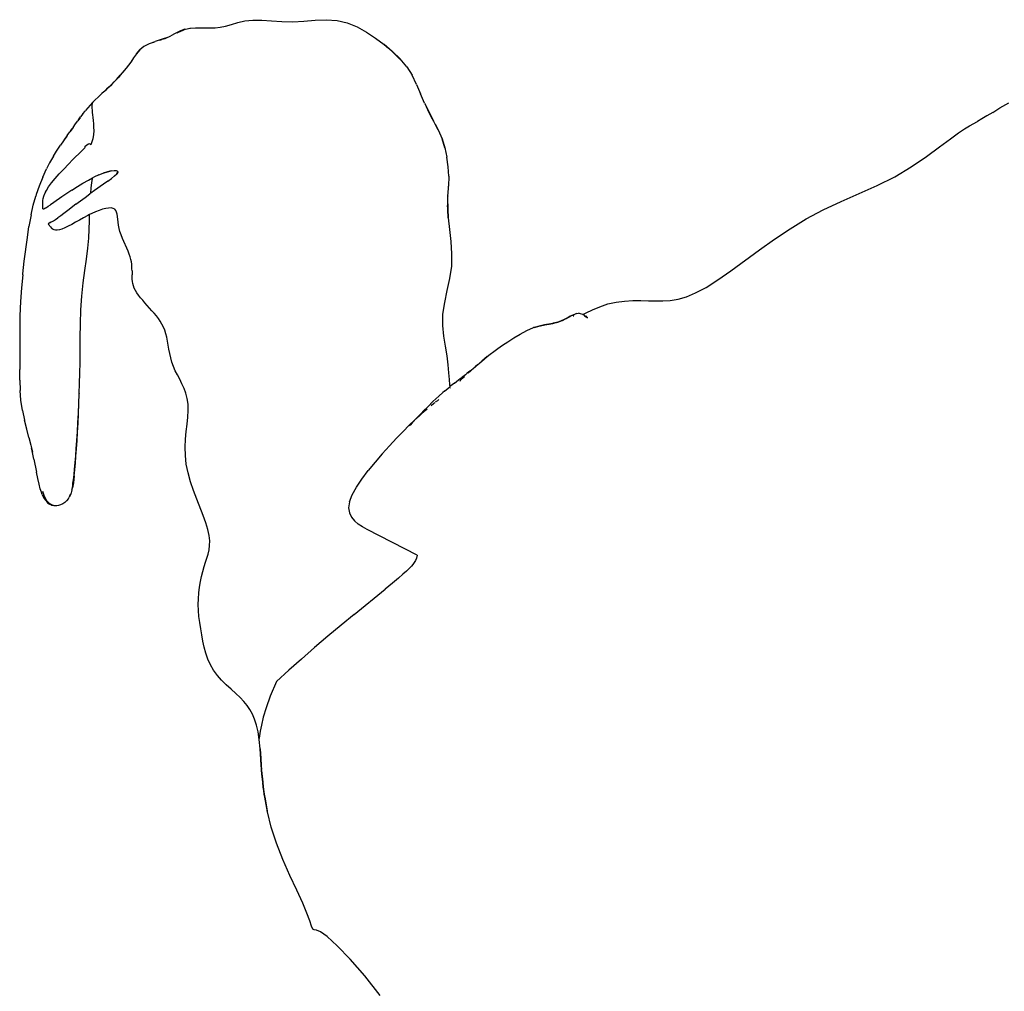
# Model space of a CAD drawing. Units: centimetres. Extents: x 49010 to 50989, y 21535 to 22206.
# Drawn here: x 49197 to 49213, y 22033 to 22049 of the extents above; entities that cross this region are included whole.
import ezdxf

# ---------------------------------------------------------------- set-up
doc = ezdxf.new("R2010")
doc.units = ezdxf.units.CM
doc.layers.add('Edges', color=7, linetype='Continuous')

# ---------------------------------------------------------------- blocks, each defined once
blk = doc.blocks.new('Turkey rs')
at = {"layer": 'Edges'}
for p, q in [((-2743.4, 2127.5), (-2714.7, 2131)), ((-2714.7, 2131), (-2682.5, 2130.7)), ((-2682.5, 2130.7), (-2647.5, 2128.4)), ((-2531.1, 2127.3), (-2490.6, 2130.5)), ((-2490.6, 2130.5), (-2450.5, 2132.1)), ((-2450.5, 2132.1), (-2411.5, 2129.6)), ((-2959.8, 2097.7), (-2975.7, 2091.6)), ((-2975.7, 2091.6), (-2959.8, 2097.7)), ((-2972.6, 2092.1), (-2962.7, 2095.9)), ((-2959.8, 2097.7), (-2957.6, 2098.3)), ((-2959.8, 2097.7), (-2957.6, 2098.3)), ((-2957.6, 2098.3), (-2940.6, 2101.6)), ((-2941.5, 2101.3), (-2939.7, 2101.6)), ((-2940.6, 2101.6), (-2922, 2102.9)), ((-2939.7, 2101.6), (-2922, 2102.9)), ((-2922, 2102.9), (-2903.9, 2103)), ((-2903.9, 2103), (-2886, 2102.6)), ((-2886, 2102.6), (-2868.5, 2102.6)), ((-2868.5, 2102.6), (-2850.9, 2103.3)), ((-2850.9, 2103.3), (-2832.7, 2105.4)), ((-2832.7, 2105.4), (-2813.4, 2109.1)), ((-2813.4, 2109.1), (-2792.4, 2115.1)), ((-2792.4, 2115.1), (-2769.2, 2121.7)), ((-2769.2, 2121.7), (-2743.4, 2127.5)), ((-2647.5, 2128.4), (-2610.2, 2125.8)), ((-2610.2, 2125.8), (-2571.2, 2124.9)), ((-2571.2, 2124.9), (-2531.1, 2127.3)), ((-2411.5, 2129.6), (-2374.4, 2120.4)), ((-2374.4, 2120.4), (-2339, 2105.9)), ((-2339, 2105.9), (-2305.2, 2087.3)), ((-3045.9, 2060.3), (-3067.2, 2053.8)), ((-3050.3, 2058.1), (-3043.5, 2060.2)), ((-3048.8, 2059.3), (-3029.4, 2065.9)), ((-3034.5, 2064.2), (-3048.8, 2059.3)), ((-3034.5, 2064.2), (-3045.9, 2060.3)), ((-3028.8, 2066.1), (-3034.5, 2064.2)), ((-3029.2, 2065.9), (-3034.5, 2064.2)), ((-3031.8, 2064.1), (-3031.1, 2064.3)), ((-3028.9, 2066), (-3025.6, 2067.1)), ((-3028.8, 2066.1), (-3011, 2074.2)), ((-3025.6, 2067.1), (-3028.8, 2066.1)), ((-2994.6, 2082.5), (-3011, 2074.2)), ((-2975.7, 2091.6), (-2994.6, 2082.5)), ((-2987.7, 2084.4), (-2972.6, 2092.1)), ((-2305.2, 2087.3), (-2272.8, 2065.8)), ((-2272.8, 2065.8), (-2241.8, 2042.7)), ((-3134.6, 2009.3), (-3122.7, 2023.4)), ((-3122.7, 2023.4), (-3134.6, 2009.3)), ((-3108.1, 2035.8), (-3122.7, 2023.4)), ((-3108.1, 2035.7), (-3122.7, 2023.4)), ((-3108.1, 2035.8), (-3106.2, 2037)), ((-3108.1, 2035.8), (-3106.2, 2037)), ((-3106.2, 2037), (-3087.8, 2046.4)), ((-3087.8, 2046.4), (-3067.2, 2053.8)), ((-3075.9, 2049.8), (-3070.7, 2051.6)), ((-2241.8, 2042.7), (-2225.9, 2029.1)), ((-2212.2, 2017.7), (-2241.8, 2042.7)), ((-3144.6, 1994.7), (-3154.9, 1979.2)), ((-3146, 1992.6), (-3154.8, 1979.1)), ((-3144.6, 1994.7), (-3145.9, 1992.7)), ((-3134.6, 2009.3), (-3144.6, 1994.7)), ((-3134.6, 2009.3), (-3144.6, 1994.7)), ((-2216.1, 2020.8), (-2212.8, 2018)), ((-2212.8, 2018), (-2186.6, 1991.4)), ((-2212.2, 2017.7), (-2211.5, 2017.1)), ((-2184.3, 1991.2), (-2211.5, 2017.1)), ((-2186.6, 1991.4), (-2184.9, 1989.3)), ((-2159.7, 1962.5), (-2184.3, 1991.2)), ((-3172.9, 1955.9), (-3178.4, 1949.5)), ((-3172.9, 1955.9), (-3177.8, 1950.1)), ((-3171.5, 1957.5), (-3172.9, 1955.9)), ((-3163.4, 1967.6), (-3171.5, 1957.5)), ((-3168.8, 1960.7), (-3163.6, 1967.3)), ((-3163.6, 1967.2), (-3163.6, 1967.2)), ((-3154.9, 1979.2), (-3163.4, 1967.6)), ((-3156, 1977.5), (-3154.8, 1979.1)), ((-2159.7, 1962.5), (-2140.5, 1931.7)), ((-3207, 1915.9), (-3199.8, 1924.2)), ((-3206.8, 1916), (-3200.2, 1923.3)), ((-3206.6, 1916.5), (-3199.4, 1924.7)), ((-3196.1, 1928.7), (-3199.8, 1924.2)), ((-3192.4, 1933), (-3199.5, 1924.4)), ((-3199.5, 1924.4), (-3193.3, 1931.9)), ((-3196.1, 1928.7), (-3199.4, 1924.7)), ((-3193.1, 1932.3), (-3196.1, 1928.7)), ((-3193.3, 1931.9), (-3196.1, 1928.7)), ((-3193.6, 1930.9), (-3192, 1932.7)), ((-3192.4, 1933), (-3193.3, 1931.9)), ((-3193.3, 1931.9), (-3192.7, 1932.7)), ((-3185.9, 1940.8), (-3193.1, 1932.3)), ((-3185.7, 1941), (-3192.7, 1932.7)), ((-3192.7, 1932.7), (-3192.4, 1933)), ((-3192, 1932.7), (-3184.6, 1941.1)), ((-3178.4, 1949.5), (-3185.9, 1940.8)), ((-3184.6, 1941.1), (-3180.2, 1945.7)), ((-2124.4, 1898.9), (-2140.5, 1931.7)), ((-3252, 1872.6), (-3242, 1881.7)), ((-3242.7, 1881), (-3232.9, 1890)), ((-3232.4, 1890.6), (-3242, 1881.7)), ((-3232.9, 1890), (-3223.5, 1898.9)), ((-3232.4, 1890.6), (-3223.2, 1899.4)), ((-3223.5, 1898.9), (-3214.8, 1907.6)), ((-3214.6, 1908), (-3223.2, 1899.4)), ((-3214.8, 1907.6), (-3206.8, 1916)), ((-3207, 1915.9), (-3214.8, 1907.6)), ((-3214.6, 1908), (-3209.1, 1913.8)), ((-3206.7, 1916.3), (-3214.3, 1908.1)), ((-3214.3, 1908.1), (-3209.1, 1913.8)), ((-3209.1, 1913.8), (-3206.6, 1916.5)), ((-3209.1, 1913.8), (-3206.7, 1916.3)), ((-3207.2, 1915.6), (-3207, 1915.9)), ((-2124.4, 1898.9), (-2110, 1865)), ((-3283, 1843.5), (-3273.1, 1853)), ((-3273.1, 1853), (-3263, 1862.5)), ((-3263, 1862.5), (-3259.1, 1866)), ((-3262, 1863.3), (-3263, 1862.5)), ((-3262, 1863.3), (-3252.8, 1871.8)), ((-3259.1, 1866), (-3262, 1863.3)), ((-3252, 1872.6), (-3259.1, 1866)), ((-3259.1, 1866), (-3252.8, 1871.8)), ((-3252.8, 1871.8), (-3242.7, 1881)), ((-2095.7, 1831), (-2110, 1865)), ((-3309.9, 1814.6), (-3318.1, 1804.7)), ((-3301.5, 1824.4), (-3309.9, 1814.6)), ((-3292.5, 1834), (-3301.5, 1824.4)), ((-3294.9, 1824.5), (-3295.1, 1819.3)), ((-3295.1, 1819.3), (-3295, 1813.2)), ((-3295, 1813.2), (-3294.6, 1806)), ((-3294.4, 1828.7), (-3294.9, 1824.5)), ((-3293.7, 1831.9), (-3294.4, 1828.7)), ((-3292.5, 1834), (-3293.7, 1831.9)), ((-3292.5, 1834), (-3283, 1843.5)), ((-3291.1, 1835), (-3292.5, 1834)), ((-2095.7, 1831), (-2089.2, 1817.4)), ((-2080.2, 1799.2), (-2089.2, 1817.4)), ((-2089.2, 1817.4), (-2080.7, 1799.4)), ((-47.9, 1797.9), (-21.8, 1813.8)), ((-21.8, 1813.8), (10, 1832.5)), ((-3343.7, 1770.6), (-3335.8, 1781.7)), ((-3337.6, 1778.7), (-3343.7, 1770.6)), ((-3327.8, 1792.4), (-3335.8, 1781.7)), ((-3327.8, 1792.4), (-3319.7, 1802.6)), ((-3319.7, 1802.6), (-3318.1, 1804.7)), ((-3294.6, 1806), (-3294, 1797.9)), ((-3294, 1797.9), (-3293.1, 1789)), ((-3293.1, 1789), (-3291.9, 1779.1)), ((-3291.9, 1779.1), (-3290.7, 1768.4)), ((-2070.7, 1780.8), (-2080.7, 1799.4)), ((-2080.7, 1799.4), (-2080.6, 1799.3)), ((-2080.6, 1799.3), (-2070.1, 1779.3)), ((-2080.6, 1799.3), (-2079.9, 1797.7)), ((-2070.7, 1780.8), (-2080.2, 1799.2)), ((-2077.4, 1792.6), (-2070.1, 1779.3)), ((-2063.5, 1767.4), (-2070.7, 1780.8)), ((-2067.4, 1774.3), (-2070.7, 1780.8)), ((-2070.1, 1779.3), (-2063.3, 1766.4)), ((-2070.1, 1779.3), (-2067.4, 1774.3)), ((-69.3, 1785), (-87.3, 1774.5)), ((-47.9, 1797.9), (-69.3, 1785)), ((-3371.9, 1731.1), (-3365.4, 1740.3)), ((-3362.9, 1743.9), (-3366.6, 1738.6)), ((-3365.4, 1740.3), (-3366.6, 1738.6)), ((-3362.9, 1743.9), (-3354.3, 1756.1)), ((-3354.3, 1756.1), (-3345.9, 1767.7)), ((-3343.7, 1770.6), (-3345.9, 1767.7)), ((-3290.7, 1768.4), (-3289.7, 1756.9)), ((-3289.7, 1756.9), (-3288.8, 1744.7)), ((-3288.8, 1744.7), (-3288.4, 1731.8)), ((-2067.4, 1774.3), (-2063.8, 1767.8)), ((-2063.3, 1766.4), (-2067.4, 1774.3)), ((-2063.8, 1767.8), (-2063.5, 1767.1)), ((-2057.7, 1755.9), (-2063.5, 1767.4)), ((-2063.5, 1767.1), (-2063.5, 1767.1)), ((-2057.7, 1755.9), (-2047, 1735.2)), ((-2047, 1734.8), (-2057.7, 1755.9)), ((-149, 1738.7), (-132, 1749)), ((-132, 1749), (-103, 1765.5)), ((-87.3, 1774.5), (-103, 1765.5)), ((-3394.3, 1699.7), (-3387.1, 1709.8)), ((-3384.4, 1714.2), (-3392.4, 1702.6)), ((-3387.1, 1709.8), (-3392.4, 1702.6)), ((-3384.4, 1714.2), (-3374.7, 1727.7)), ((-3366.6, 1738.6), (-3374.7, 1727.7)), ((-3366.6, 1738.6), (-3371.9, 1731.1)), ((-3289.1, 1717.9), (-3291.4, 1702.3)), ((-3288.4, 1731.8), (-3289.1, 1717.9)), ((-2047, 1735.2), (-2032.9, 1702.6)), ((-200.2, 1702.9), (-170.9, 1724)), ((-170.9, 1724), (-149, 1738.7)), ((-3422.3, 1658.6), (-3408.1, 1680.1)), ((-3397.5, 1695.6), (-3408.1, 1680.1)), ((-3392.4, 1702.6), (-3397.5, 1695.6)), ((-3392.4, 1702.6), (-3394.3, 1699.7)), ((-3332, 1658.6), (-3321.8, 1668.5)), ((-3319, 1671.2), (-3321.8, 1668.5)), ((-3313.6, 1679.7), (-3320.3, 1674.2)), ((-3319.4, 1671.5), (-3320.3, 1674.2)), ((-3319, 1671.2), (-3319.4, 1671.5)), ((-3319, 1671.2), (-3319, 1671.2)), ((-3319, 1671.2), (-3319, 1671.2)), ((-3307.8, 1683.4), (-3313.6, 1679.7)), ((-3302.9, 1684.7), (-3307.8, 1683.4)), ((-3298.6, 1681.1), (-3302.9, 1684.7)), ((-3291.4, 1702.3), (-3298.6, 1681.1)), ((-2032.9, 1702.6), (-2022.9, 1670)), ((-2022.7, 1669.7), (-2032.9, 1702.6)), ((-2022.9, 1670), (-2022.2, 1666.8)), ((-2022.7, 1669.7), (-2015.3, 1636.1)), ((-286.9, 1638.3), (-239.4, 1673.3)), ((-239.4, 1673.3), (-200.2, 1702.9)), ((-3433.8, 1640.6), (-3447.8, 1616)), ((-3433.8, 1640.6), (-3422.3, 1658.6)), ((-3363.5, 1627.6), (-3332, 1658.6)), ((-2010.4, 1601.8), (-2015.3, 1636.1)), ((-341.2, 1601.3), (-286.9, 1638.3)), ((-3447.8, 1616), (-3458.9, 1594.2)), ((-3379.9, 1611), (-3396.7, 1593.6)), ((-3379.9, 1611), (-3363.5, 1627.6)), ((-2008.4, 1567.6), (-2010.4, 1601.8)), ((-400.7, 1565.5), (-341.2, 1601.3)), ((-3472.2, 1564.8), (-3485.3, 1532.1)), ((-3472.2, 1564.8), (-3458.9, 1594.2)), ((-3427.9, 1559.2), (-3412.9, 1576.1)), ((-3396.7, 1593.6), (-3412.9, 1576.1)), ((-3307.6, 1554), (-3292.4, 1562)), ((-3292.8, 1559.8), (-3292.4, 1562)), ((-3292.4, 1562), (-3288.4, 1564.1)), ((-3270.5, 1572.4), (-3288.4, 1564.1)), ((-3270.5, 1572.4), (-3254, 1578.9)), ((-3239.1, 1583.7), (-3254, 1578.9)), ((-3254, 1578.9), (-3239.1, 1583.7)), ((-3226.1, 1586.8), (-3239.1, 1583.7)), ((-3239.1, 1583.7), (-3226.1, 1586.8)), ((-3226.1, 1586.8), (-3215.2, 1588.3)), ((-3224.8, 1559.8), (-3213.8, 1568.7)), ((-3215.2, 1588.3), (-3207.1, 1588)), ((-3213.8, 1568.7), (-3205.8, 1576.2)), ((-3207.1, 1588), (-3202.4, 1586)), ((-3201.8, 1582.1), (-3205.8, 1576.2)), ((-3205.8, 1576.2), (-3201.8, 1582)), ((-3202.4, 1586), (-3201.8, 1582.1)), ((-3201.8, 1582.1), (-3201.8, 1582)), ((-2008.4, 1567.6), (-2009.6, 1532.2)), ((-463.9, 1534.1), (-400.7, 1565.5)), ((-3485.3, 1532.1), (-3495.5, 1502.3)), ((-3458.8, 1516.6), (-3451.1, 1529.1)), ((-3451.1, 1529.1), (-3440.9, 1543.3)), ((-3440.9, 1543.3), (-3427.9, 1559.2)), ((-3366.9, 1517.5), (-3347.3, 1530.2)), ((-3347.3, 1530.2), (-3327.3, 1542.5)), ((-3327.3, 1542.5), (-3307.6, 1554)), ((-3297.3, 1525.7), (-3295.1, 1543.5)), ((-3295.1, 1543.5), (-3292.8, 1559.8)), ((-3253.1, 1539.2), (-3285.8, 1516.1)), ((-3238.2, 1549.9), (-3253.1, 1539.2)), ((-3238.2, 1549.9), (-3224.8, 1559.8)), ((-2010.1, 1523.9), (-2009.6, 1532.2)), ((-529, 1505.2), (-463.9, 1534.1)), ((-3506.8, 1463.7), (-3497.4, 1495.9)), ((-3495.5, 1502.3), (-3497.4, 1495.9)), ((-3470.4, 1487.6), (-3468.1, 1496)), ((-3468.1, 1496), (-3464.3, 1505.6)), ((-3464.3, 1505.6), (-3458.7, 1516.6)), ((-3464.3, 1505.6), (-3461.8, 1510.5)), ((-3464.3, 1505.6), (-3461.8, 1510.5)), ((-3461.8, 1510.5), (-3458.7, 1516.6)), ((-3461.8, 1510.5), (-3458.8, 1516.6)), ((-3458.7, 1516.6), (-3458.7, 1516.6)), ((-3403.4, 1492.9), (-3432.7, 1472.6)), ((-3385.8, 1504.9), (-3403.4, 1492.9)), ((-3366.9, 1517.5), (-3385.8, 1504.9)), ((-3336.5, 1479), (-3319.8, 1491.5)), ((-3319.8, 1491.5), (-3302.8, 1503.9)), ((-3299.1, 1506.6), (-3302.8, 1503.9)), ((-3299.1, 1506.6), (-3297.3, 1525.7)), ((-3285.8, 1516.1), (-3299.1, 1506.6)), ((-2012.1, 1495.5), (-2010.1, 1523.9)), ((-2012.1, 1476.7), (-2011.5, 1496.1)), ((-2011.9, 1495.7), (-2011.9, 1496.5)), ((-2011.9, 1496.5), (-2011.9, 1495.7)), ((-2011.5, 1496.1), (-2010.1, 1523.9)), ((-594.6, 1476.9), (-529, 1505.2)), ((-3514.4, 1428.9), (-3506.8, 1463.7)), ((-3472.3, 1460.4), (-3472.2, 1464.3)), ((-3472.3, 1457.3), (-3472.3, 1460.4)), ((-3472.3, 1454.7), (-3472.3, 1457.3)), ((-3472.2, 1464.3), (-3472.1, 1468.8)), ((-3472.1, 1468.8), (-3472, 1474.2)), ((-3472, 1474.2), (-3471.6, 1480.4)), ((-3471.6, 1480.4), (-3470.4, 1487.6)), ((-3463.1, 1452.6), (-3458.8, 1455.3)), ((-3458.8, 1455.3), (-3452.6, 1459.2)), ((-3452.6, 1459.2), (-3444.2, 1464.8)), ((-3432.7, 1472.6), (-3444.2, 1464.8)), ((-3352.6, 1466.8), (-3382.4, 1443.9)), ((-3352.6, 1466.8), (-3336.5, 1479)), ((-2012.8, 1457.8), (-2012.4, 1467.9)), ((-2012.4, 1458), (-2012.1, 1476.7)), ((-2012.4, 1467.9), (-2012.1, 1476.7)), ((-2012.4, 1467.9), (-2012.4, 1458.1)), ((-2011.1, 1417.9), (-2012.4, 1458.1)), ((-2012.4, 1458.1), (-2012, 1447.5)), ((-2012, 1447.5), (-2012.4, 1458)), ((-658.7, 1447), (-594.6, 1476.9)), ((-3514.4, 1428.9), (-3522, 1385.8)), ((-3472.1, 1452.7), (-3472.3, 1454.7)), ((-3471.9, 1451.3), (-3472.1, 1452.7)), ((-3471.5, 1450.2), (-3471.9, 1451.3)), ((-3471, 1449.6), (-3471.5, 1450.2)), ((-3470.2, 1449.4), (-3471, 1449.6)), ((-3469.4, 1449.4), (-3470.2, 1449.4)), ((-3469.4, 1449.4), (-3469.3, 1449.4)), ((-3469.3, 1449.4), (-3468.5, 1449.7)), ((-3468.5, 1449.7), (-3467.6, 1450.1)), ((-3467.6, 1450.1), (-3466, 1451)), ((-3463.1, 1452.6), (-3466, 1451)), ((-3407.6, 1424.9), (-3417.9, 1417.4)), ((-3395.7, 1433.8), (-3407.6, 1424.9)), ((-3382.4, 1443.9), (-3395.7, 1433.8)), ((-3310.1, 1425.8), (-3324.8, 1418)), ((-3303.2, 1429.3), (-3310.1, 1425.8)), ((-3303.7, 1407.4), (-3303.2, 1429.3)), ((-3295.7, 1433.1), (-3303.2, 1429.3)), ((-3281.9, 1439.3), (-3295.7, 1433.1)), ((-3268.7, 1444.6), (-3281.9, 1439.3)), ((-3256.5, 1448.6), (-3268.7, 1444.6)), ((-3245.2, 1451.5), (-3256.5, 1448.6)), ((-3235.1, 1453), (-3245.2, 1451.5)), ((-3226.2, 1453.1), (-3235.1, 1453)), ((-3218.8, 1451.8), (-3226.2, 1453.1)), ((-3212.9, 1448.8), (-3218.8, 1451.8)), ((-3208.7, 1444.2), (-3212.9, 1448.8)), ((-3205.9, 1438.1), (-3208.7, 1444.2)), ((-3204.1, 1430.7), (-3205.9, 1438.1)), ((-3202.9, 1422.1), (-3204.1, 1430.7)), ((-3200.9, 1402.2), (-3202.9, 1422.1)), ((-2012, 1447.5), (-2010.9, 1418)), ((-2011.1, 1417.9), (-2012, 1447.5)), ((-719.9, 1413.8), (-658.7, 1447)), ((-3527.7, 1346.6), (-3522, 1385.8)), ((-3451.1, 1396.1), (-3450.9, 1397.2)), ((-3451, 1394.9), (-3451.1, 1396.1)), ((-3450.7, 1393.7), (-3451, 1394.9)), ((-3450.9, 1397.2), (-3450.4, 1398.3)), ((-3450.1, 1392.4), (-3450.7, 1393.7)), ((-3450.4, 1398.3), (-3449.6, 1399.2)), ((-3449.2, 1391), (-3450.1, 1392.4)), ((-3449.6, 1399.2), (-3448.5, 1399.9)), ((-3448, 1389.4), (-3449.2, 1391)), ((-3448.5, 1399.9), (-3447.2, 1400.4)), ((-3446.5, 1387.6), (-3448, 1389.4)), ((-3447.2, 1400.4), (-3446.8, 1400.4)), ((-3445.5, 1400.5), (-3447, 1400.4)), ((-3446.8, 1400.4), (-3447, 1400.4)), ((-3446, 1400.6), (-3446.8, 1400.4)), ((-3446.8, 1400.4), (-3445.6, 1400.5)), ((-3444.9, 1385.6), (-3446.5, 1387.6)), ((-3446, 1400.6), (-3445, 1401)), ((-3445.6, 1400.5), (-3445.4, 1400.5)), ((-3445.6, 1400.5), (-3445.5, 1400.5)), ((-3445.5, 1400.8), (-3444.3, 1401.2)), ((-3445, 1401), (-3445.5, 1400.8)), ((-3445.4, 1400.5), (-3445.5, 1400.5)), ((-3445.5, 1400.5), (-3443.8, 1400.3)), ((-3442.6, 1402), (-3445, 1401)), ((-3445, 1401), (-3444.3, 1401.2)), ((-3444.9, 1385.6), (-3440.7, 1380.9)), ((-3442.6, 1402), (-3438.6, 1404.1)), ((-3438.6, 1404.1), (-3433.3, 1407.2)), ((-3433.3, 1407.2), (-3426.4, 1411.6)), ((-3426.4, 1411.6), (-3417.9, 1417.4)), ((-3380.9, 1387.1), (-3392.9, 1381.2)), ((-3367.9, 1394), (-3380.9, 1387.1)), ((-3354, 1401.7), (-3367.9, 1394)), ((-3339.5, 1409.8), (-3354, 1401.7)), ((-3324.8, 1418), (-3339.5, 1409.8)), ((-3304.6, 1376.9), (-3303.7, 1407.4)), ((-3199.5, 1391.2), (-3200.9, 1402.2)), ((-3197.3, 1379.7), (-3199.5, 1391.2)), ((-2010.9, 1418), (-2006.5, 1375.9)), ((-778.5, 1377.9), (-719.9, 1413.8)), ((-3438.1, 1378.3), (-3440.7, 1380.9)), ((-3434.9, 1376), (-3438.1, 1378.3)), ((-3430.8, 1374.1), (-3434.9, 1376)), ((-3425.9, 1373), (-3430.8, 1374.1)), ((-3419.8, 1372.9), (-3425.9, 1373)), ((-3412.4, 1374.1), (-3419.8, 1372.9)), ((-3403.5, 1376.8), (-3412.4, 1374.1)), ((-3392.9, 1381.2), (-3403.5, 1376.8)), ((-3306.4, 1343.8), (-3304.6, 1376.9)), ((-3193.9, 1367.8), (-3197.3, 1379.7)), ((-3189.7, 1355.8), (-3193.9, 1367.8)), ((-3184.8, 1343.7), (-3189.7, 1355.8)), ((-2006.5, 1375.9), (-2001.6, 1332.5)), ((-834.7, 1340.3), (-778.5, 1377.9)), ((-3538.7, 1261.5), (-3527.7, 1346.6)), ((-3309.5, 1308), (-3306.4, 1343.8)), ((-3179.6, 1331.7), (-3184.8, 1343.7)), ((-3169.1, 1308.3), (-3179.6, 1331.7)), ((-2001.6, 1332.5), (-1998.3, 1288.2)), ((-889, 1301.9), (-834.7, 1340.3)), ((-3314.5, 1269.1), (-3309.5, 1308)), ((-3164.3, 1297.2), (-3169.1, 1308.3)), ((-3160.2, 1286.6), (-3164.3, 1297.2)), ((-3157, 1276.7), (-3160.2, 1286.6)), ((-1998.3, 1288.2), (-1998.9, 1243.5)), ((-991.9, 1226.7), (-889, 1301.9)), ((-3544.1, 1215.7), (-3538.7, 1261.5)), ((-3320.6, 1227.4), (-3314.5, 1269.1)), ((-3154.6, 1267.4), (-3157, 1276.7)), ((-3152.8, 1258.6), (-3154.6, 1267.4)), ((-3151.7, 1250.2), (-3152.8, 1258.6)), ((-3151, 1242.1), (-3151.7, 1250.2)), ((-1998.9, 1243.5), (-2005.5, 1199.1)), ((-3544.5, 1212.1), (-3549.1, 1164.9)), ((-3544.5, 1212.1), (-3544.1, 1215.7)), ((-3326.5, 1182.8), (-3320.6, 1227.4)), ((-3150.6, 1234.3), (-3151, 1242.1)), ((-3150.5, 1226.6), (-3150.6, 1234.3)), ((-3150.5, 1226.6), (-3150.5, 1211.5)), ((-3150.3, 1203.9), (-3150.5, 1211.5)), ((-1038.7, 1193.8), (-991.9, 1226.7)), ((-3331.5, 1135.7), (-3326.5, 1182.8)), ((-3149.9, 1196.2), (-3150.3, 1203.9)), ((-3149, 1188.5), (-3149.9, 1196.2)), ((-3147.5, 1180.6), (-3149, 1188.5)), ((-3145.3, 1172.6), (-3147.5, 1180.6)), ((-3142.3, 1164.4), (-3145.3, 1172.6)), ((-2005.5, 1199.1), (-2015, 1155.1)), ((-1081.3, 1166.5), (-1038.7, 1193.8)), ((-3549.1, 1164.9), (-3552.6, 1115.5)), ((-3138.1, 1155.9), (-3142.3, 1164.4)), ((-3132.9, 1147.3), (-3138.1, 1155.9)), ((-3126.6, 1138.4), (-3132.9, 1147.3)), ((-3119.5, 1129.4), (-3126.6, 1138.4)), ((-2015, 1155.1), (-2024.6, 1112)), ((-1152.1, 1133.1), (-1118.8, 1146.6)), ((-1118.8, 1146.6), (-1081.3, 1166.5)), ((-3552.6, 1115.5), (-3554.4, 1063.9)), ((-3334.5, 1086), (-3331.5, 1135.7)), ((-3111.8, 1120.2), (-3119.5, 1129.4)), ((-3103.7, 1110.9), (-3111.8, 1120.2)), ((-3095.3, 1101.6), (-3103.7, 1110.9)), ((-3086.9, 1092.2), (-3095.3, 1101.6)), ((-2024.6, 1112), (-2030.9, 1070.1)), ((-1463.8, 1097), (-1435.2, 1107)), ((-1435.2, 1107), (-1405.4, 1113.6)), ((-1405.4, 1113.6), (-1375, 1117.5)), ((-1375, 1117.5), (-1344.9, 1119.2)), ((-1344.9, 1119.2), (-1315.9, 1119.4)), ((-1315.9, 1119.4), (-1288.6, 1118.7)), ((-1288.6, 1118.7), (-1262.4, 1118)), ((-1262.4, 1118), (-1236.4, 1118.2)), ((-1236.4, 1118.2), (-1209.9, 1120.1)), ((-1209.9, 1120.1), (-1182.1, 1124.7)), ((-1182.1, 1124.7), (-1152.1, 1133.1)), ((-3336.1, 1035.4), (-3334.5, 1086)), ((-3078.5, 1082.8), (-3086.9, 1092.2)), ((-3070.5, 1073.5), (-3078.5, 1082.8)), ((-3062.8, 1064.1), (-3070.5, 1073.5)), ((-2030.9, 1070.1), (-2031.1, 1029.6)), ((-1570.9, 1062.6), (-1565, 1065.3)), ((-1565.1, 1065.3), (-1570.9, 1062.6)), ((-1565.5, 1065.1), (-1570.9, 1062.6)), ((-1565, 1065.3), (-1555.9, 1069.6)), ((-1565, 1065.3), (-1564.7, 1065.5)), ((-1564.7, 1065.5), (-1564.9, 1065.4)), ((-1555.9, 1069.6), (-1564.7, 1065.5)), ((-1564.7, 1065.5), (-1561.9, 1066.7)), ((-1561.9, 1066.7), (-1564.4, 1065.6)), ((-1548.7, 1072.1), (-1555.9, 1069.6)), ((-1548.7, 1072.1), (-1540.9, 1073.4)), ((-1533.4, 1072), (-1540.9, 1073.4)), ((-1525.5, 1069.6), (-1533.4, 1072)), ((-1525.5, 1069.6), (-1512.8, 1075.1)), ((-1525.5, 1069.6), (-1525.5, 1069.6)), ((-1519.2, 1064.9), (-1525.5, 1069.6)), ((-1520.8, 1064.9), (-1519.2, 1064.9)), ((-1519.2, 1064.9), (-1520.8, 1064.9)), ((-1519.2, 1064.9), (-1519.1, 1064.9)), ((-1519.2, 1064.9), (-1517.9, 1064)), ((-1512.8, 1075.1), (-1490, 1085.7)), ((-1490, 1085.7), (-1463.8, 1097)), ((-3554.4, 1063.9), (-3555, 1011.9)), ((-3336.8, 985.8), (-3336.1, 1035.4)), ((-3055.6, 1054.6), (-3062.8, 1064.1)), ((-3048.8, 1044.7), (-3055.6, 1054.6)), ((-3042.6, 1034.4), (-3048.8, 1044.7)), ((-3037.1, 1023.6), (-3042.6, 1034.4)), ((-2031.1, 1029.6), (-2027.2, 991)), ((-1678.3, 1028.5), (-1656.1, 1033)), ((-1663, 1031.6), (-1678.3, 1028.5)), ((-1654.8, 1033.3), (-1677.7, 1028.7)), ((-1677.7, 1028.7), (-1663, 1031.6)), ((-1654.8, 1033.3), (-1663, 1031.6)), ((-1663, 1031.6), (-1656.1, 1033)), ((-1656.1, 1033), (-1635, 1036.7)), ((-1646.4, 1034.7), (-1656.1, 1033)), ((-1656.1, 1033), (-1654.8, 1033.3)), ((-1633.8, 1037), (-1654.8, 1033.3)), ((-1654.8, 1033.3), (-1646.4, 1034.7)), ((-1633.8, 1037), (-1646.4, 1034.7)), ((-1646.4, 1034.7), (-1635, 1036.7)), ((-1635, 1036.7), (-1616.3, 1040.9)), ((-1632.8, 1037.2), (-1635, 1036.7)), ((-1635, 1036.7), (-1633.8, 1037)), ((-1615.8, 1041.1), (-1633.8, 1037)), ((-1633.8, 1037), (-1632.8, 1037.2)), ((-1632.8, 1037.2), (-1616.3, 1040.9)), ((-1630.7, 1037.7), (-1632.8, 1037.2)), ((-1615.8, 1041.1), (-1630.7, 1037.7)), ((-1630.7, 1037.7), (-1615.9, 1041)), ((-1616.3, 1040.9), (-1615.4, 1041.2)), ((-1616.3, 1040.9), (-1615.9, 1041)), ((-1615.9, 1041), (-1615.4, 1041.2)), ((-1615.9, 1041), (-1615.8, 1041.1)), ((-1615.9, 1041), (-1615.9, 1041)), ((-1615.7, 1041.1), (-1615.8, 1041.1)), ((-1600, 1047.1), (-1615.7, 1041.1)), ((-1615.7, 1041.1), (-1605.3, 1045.1)), ((-1615, 1041.3), (-1615.7, 1041.1)), ((-1615.4, 1041.2), (-1611.4, 1042.1)), ((-1615.4, 1041.2), (-1615, 1041.3)), ((-1615, 1041.3), (-1600.5, 1046.9)), ((-1615, 1041.3), (-1605.3, 1045.1)), ((-1615, 1041.3), (-1611.4, 1042.1)), ((-1605.3, 1045.1), (-1600, 1047.1)), ((-1605.3, 1045.1), (-1600.5, 1046.9)), ((-1600.5, 1046.9), (-1599.1, 1047.5)), ((-1600, 1047.1), (-1600.5, 1046.9)), ((-1585.8, 1054.3), (-1600, 1047.1)), ((-1599.1, 1047.5), (-1600, 1047.1)), ((-1600, 1047.1), (-1599.1, 1047.5)), ((-1600, 1047.1), (-1600, 1047.1)), ((-1599.1, 1047.5), (-1585.8, 1054.3)), ((-1599.1, 1047.5), (-1587.3, 1053.4)), ((-1587.3, 1053.4), (-1585, 1054.7)), ((-1585.5, 1054.4), (-1587.3, 1053.4)), ((-1587.3, 1053.4), (-1585.8, 1054.3)), ((-1585.8, 1054.3), (-1570.9, 1062.6)), ((-1574.8, 1060.3), (-1585.8, 1054.3)), ((-1578.1, 1058.3), (-1581.9, 1056.1)), ((-1578.6, 1058.1), (-1581.9, 1056.1)), ((-1578.6, 1058.1), (-1578.1, 1058.3)), ((-1578.4, 1058.2), (-1578.6, 1058.1)), ((-1574.8, 1060.3), (-1578.4, 1058.2)), ((-1578.4, 1058.2), (-1578, 1058.4)), ((-1578, 1058.4), (-1578.1, 1058.3)), ((-1570.9, 1062.6), (-1578, 1058.4)), ((-1570.9, 1062.6), (-1574.8, 1060.3)), ((-1573.3, 1060.7), (-1570.6, 1061.9)), ((-1560, 1064), (-1557.7, 1063.9)), ((-1518.7, 1063.3), (-1519.8, 1063.9)), ((-1519.6, 1063.7), (-1519, 1063.3)), ((-1519, 1063.3), (-1519.3, 1063.3)), ((-1519.2, 1063.2), (-1518.8, 1063.2)), ((-1518.7, 1063.3), (-1519, 1063.3)), ((-1519, 1063.3), (-1518.8, 1063.2)), ((-1518.8, 1063.2), (-1518.5, 1063.2)), ((-1518.8, 1063.2), (-1517, 1062.2)), ((-1518.5, 1063.2), (-1518.7, 1063.3)), ((-1516.6, 1063), (-1518.7, 1063.3)), ((-1516.5, 1062), (-1518.5, 1063.2)), ((-1518.5, 1063.2), (-1516.5, 1062.9)), ((-1518.4, 1062.5), (-1517, 1062.2)), ((-1516.5, 1061.9), (-1518.3, 1062.3)), ((-1517.9, 1064), (-1516.6, 1063)), ((-1517, 1062.2), (-1516.5, 1062)), ((-1517, 1062.2), (-1516.5, 1061.9)), ((-1511.5, 1062.4), (-1516.6, 1063)), ((-1516.6, 1063), (-1516.5, 1062.9)), ((-1516.5, 1062.9), (-1511.5, 1062.4)), ((-1508.4, 1057.1), (-1516.5, 1062.9)), ((-1516.1, 1061.7), (-1516.5, 1062)), ((-1516.1, 1061.7), (-1516.5, 1061.9)), ((-1516.5, 1061.9), (-1508.4, 1057.1)), ((-1508.4, 1057.1), (-1516.1, 1061.7)), ((-3555, 1011.9), (-3555, 961.3)), ((-3032.2, 1012.1), (-3037.1, 1023.6)), ((-3028.1, 999.9), (-3032.2, 1012.1)), ((-3024.9, 986.7), (-3028.1, 999.9)), ((-1774.6, 984.9), (-1751.4, 998.7)), ((-1751.4, 998.7), (-1727.1, 1011.4)), ((-1727.1, 1011.4), (-1702.7, 1021.7)), ((-1701.7, 1021.9), (-1702.7, 1021.7)), ((-1701.7, 1021.9), (-1701.6, 1022)), ((-1700.3, 1022.3), (-1701.6, 1022)), ((-1701.6, 1022), (-1701.6, 1022)), ((-1678.3, 1028.5), (-1700.3, 1022.3)), ((-1700.3, 1022.3), (-1678.8, 1028.4)), ((-1678.8, 1028.4), (-1677.7, 1028.7)), ((-1678.8, 1028.4), (-1678.3, 1028.5)), ((-1677.7, 1028.7), (-1678.3, 1028.5)), ((-1678.3, 1028.5), (-1678.3, 1028.5)), ((-3555, 961.3), (-3555, 913.8)), ((-3337.2, 938.8), (-3336.8, 985.8)), ((-3022.1, 972.9), (-3024.9, 986.7)), ((-3019.7, 958.4), (-3022.1, 972.9)), ((-3017.2, 943.5), (-3019.7, 958.4)), ((-2027.2, 991), (-2021.3, 954.3)), ((-1815.1, 958.2), (-1796.1, 971)), ((-1796.1, 971), (-1774.6, 984.9)), ((-3337.9, 896.3), (-3337.2, 938.8)), ((-3014.4, 928.2), (-3017.2, 943.5)), ((-3011, 912.7), (-3014.4, 928.2)), ((-2021.3, 954.3), (-2015.3, 919.8)), ((-1870.3, 917), (-1859.1, 926)), ((-1859.1, 926), (-1846.3, 935.8)), ((-1846.3, 935.8), (-1831.7, 946.5)), ((-1831.7, 946.5), (-1815.1, 958.2)), ((-3555, 913.8), (-3555.3, 871.1)), ((-3338.9, 857.1), (-3337.9, 896.3)), ((-3006.7, 897.2), (-3011, 912.7)), ((-3001.3, 881.7), (-3006.7, 897.2)), ((-2015.3, 919.8), (-2011.6, 887.7)), ((-2011.6, 887.7), (-2009.2, 859.1)), ((-1896.7, 894.4), (-1938.4, 857.9)), ((-1904.2, 888), (-1908.3, 884.5)), ((-1905, 887.3), (-1896.9, 894.3)), ((-1905, 887.3), (-1904.2, 888)), ((-1904.2, 888), (-1896.7, 894.4)), ((-1896.9, 894.3), (-1904.2, 888)), ((-1896.9, 894.3), (-1889.6, 900.7)), ((-1896.9, 894.3), (-1896.7, 894.4)), ((-1896.7, 894.4), (-1889.6, 900.7)), ((-1889.6, 900.7), (-1888.9, 901.3)), ((-1880.1, 908.8), (-1888.9, 901.3)), ((-1888.9, 901.3), (-1880.1, 908.8)), ((-1888.9, 901.3), (-1888.9, 901.3)), ((-1880.1, 908.8), (-1870.3, 917)), ((-1870.3, 917), (-1880.1, 908.8)), ((-1880.1, 908.8), (-1880.1, 908.8)), ((-3555.3, 832.1), (-3555.3, 871.1)), ((-3340, 820.1), (-3338.9, 857.1)), ((-2994.5, 866.4), (-3001.3, 881.7)), ((-2986.7, 851.1), (-2994.5, 866.4)), ((-2009.2, 859.1), (-2007.5, 834.8)), ((-1943, 856.3), (-1948.9, 851.7)), ((-1935.8, 861.9), (-1943, 856.3)), ((-1936.9, 861), (-1943, 856.3)), ((-1936.9, 861), (-1933, 864.1)), ((-1936.9, 861), (-1935.8, 861.9)), ((-1935.8, 861.9), (-1927, 869)), ((-1933, 864.1), (-1935.8, 861.9)), ((-1927, 869), (-1920.6, 874.2)), ((-1920.6, 874.2), (-1912, 881.4)), ((-1908.3, 884.5), (-1913.9, 879.8)), ((-1913.9, 879.8), (-1912, 881.4)), ((-1905, 887.3), (-1912, 881.4)), ((-1908.3, 884.5), (-1912, 881.4)), ((-1905, 887.3), (-1908.3, 884.5)), ((-3555.3, 832.1), (-3554.1, 795.5)), ((-3341.3, 784.3), (-3340, 820.1)), ((-2978.5, 835.5), (-2986.7, 851.1)), ((-2970.4, 819.5), (-2978.5, 835.5)), ((-2962.8, 802.6), (-2970.4, 819.5)), ((-2007.5, 834.8), (-2005.7, 815.7)), ((-1988.2, 821.9), (-2004.4, 809)), ((-1988.2, 821.9), (-1973.2, 833.2)), ((-1973.2, 833.2), (-1967.1, 837.8)), ((-1968.6, 829.5), (-1968, 830.2)), ((-1968, 830.2), (-1963.4, 835.1)), ((-1967.1, 837.8), (-1958.1, 844.6)), ((-1963.4, 835.1), (-1958.6, 839.9)), ((-1958.1, 844.6), (-1961, 842.4)), ((-1958.6, 839.9), (-1953.7, 844.5)), ((-1948.9, 851.7), (-1958.1, 844.6)), ((-1953.7, 844.5), (-1951.6, 846.3)), ((-3551, 760.3), (-3554.1, 795.5)), ((-3342.5, 748.5), (-3341.3, 783.4)), ((-3342.4, 747.4), (-3341.3, 783.4)), ((-3341.3, 784.3), (-3341.3, 784.1)), ((-3341.3, 784.1), (-3341.3, 783.4)), ((-2956.2, 784.8), (-2962.8, 802.6)), ((-2951.3, 765.8), (-2956.2, 784.8)), ((-2044.4, 774.7), (-2029.7, 787.7)), ((-2024, 792.7), (-2029.7, 787.7)), ((-2024, 792.7), (-2011.1, 803.5)), ((-2011.1, 803.5), (-2005.2, 808.4)), ((-2005.7, 815.7), (-2004.4, 809)), ((-2004.4, 809), (-2005.2, 808.4)), ((-2004.4, 809), (-2004.3, 808.6)), ((-2004.2, 808.2), (-2003.9, 806.6)), ((-2003.9, 806.6), (-2003.9, 806.6)), ((-2003.6, 804.9), (-2003.4, 803.8)), ((-3545, 723), (-3551, 760.3)), ((-3343.9, 713.3), (-3342.5, 748.5)), ((-3343.7, 712), (-3342.4, 747.4)), ((-2948.3, 745.2), (-2951.3, 765.8)), ((-2083.1, 737.8), (-2065.7, 754.9)), ((-2071.6, 741.4), (-2062.2, 748.9)), ((-2044.4, 774.7), (-2065.7, 754.9)), ((-2062.2, 748.9), (-2058.3, 751.9)), ((-2055.9, 753.7), (-2048.6, 759.2)), ((-2043.9, 762.5), (-2048.6, 759.2)), ((-3545, 723), (-3537.7, 688.5)), ((-3345.4, 679), (-3343.9, 713.3)), ((-3345.1, 677.6), (-3343.7, 712)), ((-2949.4, 699.2), (-2947.9, 723)), ((-2947.9, 723), (-2948.3, 745.2)), ((-2106, 714.9), (-2125.8, 694.2)), ((-2111.3, 706.6), (-2093.2, 723.2)), ((-2109.6, 709), (-2093.7, 723)), ((-2102, 719), (-2106, 714.9)), ((-2102, 719), (-2083.1, 737.8)), ((-2102, 719), (-2102, 719)), ((-2093.7, 723), (-2087, 728.7)), ((-2093.2, 723.2), (-2087.7, 727.9)), ((-3529.8, 655.6), (-3537.7, 688.5)), ((-3347.1, 646.2), (-3345.4, 679)), ((-3346.7, 644.8), (-3345.1, 677.6)), ((-2951.9, 673.9), (-2949.4, 699.2)), ((-2151.4, 669.6), (-2130.7, 689.5)), ((-2128.6, 691.1), (-2149.5, 668.9)), ((-2140.2, 678.3), (-2146.6, 671.3)), ((-2140.1, 678.4), (-2140.2, 678.3)), ((-2137.9, 680.9), (-2140.1, 678.4)), ((-2126.5, 693.4), (-2137.9, 680.9)), ((-2128.6, 691.1), (-2137.9, 680.9)), ((-2126.5, 693.4), (-2130.7, 689.5)), ((-2126.5, 693.4), (-2128.6, 691.1)), ((-2125.8, 694.2), (-2126.5, 693.4)), ((-2126.5, 693.4), (-2126.5, 693.4)), ((-2111.3, 706.6), (-2125.7, 692.8)), ((-2116.1, 703), (-2125.3, 694.5)), ((-3522, 625), (-3529.8, 655.6)), ((-3349.1, 615.2), (-3347.1, 646.2)), ((-3348.5, 613.9), (-3346.7, 644.8)), ((-2957.3, 619.4), (-2954.8, 647.3)), ((-2954.8, 647.3), (-2951.9, 673.9)), ((-2197.4, 622.8), (-2173.6, 647.4)), ((-2173.6, 647.4), (-2151.4, 669.6)), ((-2149.3, 669), (-2151.1, 667.3)), ((-2149.5, 668.9), (-2151.1, 667.3)), ((-3522, 625), (-3515.5, 597.5)), ((-3351.3, 586.2), (-3349.1, 615.2)), ((-3350.6, 585), (-3348.5, 613.9)), ((-2958.6, 590.5), (-2957.3, 619.4)), ((-2197.4, 622.8), (-2222.6, 595.8)), ((-3515.5, 597.5), (-3513.3, 587.9)), ((-3509.7, 571.1), (-3513.3, 587.9)), ((-3513.3, 587.9), (-3509.7, 572.1)), ((-3504.8, 547.6), (-3509.7, 571.1)), ((-3353.5, 559.1), (-3351.3, 586.2)), ((-3352.6, 557.9), (-3350.6, 585)), ((-2958.1, 560.5), (-2958.6, 590.5)), ((-2222.6, 595.8), (-2248.6, 567)), ((-3504.8, 547.6), (-3495.2, 500.7)), ((-3357.5, 511.2), (-3355.6, 534.1)), ((-3356.5, 508.8), (-3354.6, 532.5)), ((-3355.6, 534.1), (-3353.5, 559.1)), ((-3354.6, 532.5), (-3352.6, 557.9)), ((-2955, 529.7), (-2958.1, 560.5)), ((-2274.4, 536.9), (-2299.1, 506.3)), ((-2248.6, 567), (-2274.4, 536.9)), ((-3490.3, 477.9), (-3495.2, 500.7)), ((-3359.4, 490.7), (-3357.5, 511.2)), ((-3358.5, 487.3), (-3356.5, 508.8)), ((-2948.6, 498.1), (-2955, 529.7)), ((-2939.7, 466.2), (-2948.6, 498.1)), ((-2321.8, 475.8), (-2299.1, 506.3)), ((-3485.5, 457.5), (-3490.3, 477.9)), ((-3361.7, 461.5), (-3364.9, 444.2)), ((-3363.9, 460.9), (-3361.7, 473.1)), ((-3361.7, 473.1), (-3359.4, 490.7)), ((-3358.5, 487.3), (-3361.7, 461.5)), ((-2929, 434.4), (-2939.7, 466.2)), ((-2341.4, 446.3), (-2321.8, 475.8)), ((-3481, 440.5), (-3485.5, 457.5)), ((-3477, 427.8), (-3481, 440.5)), ((-3474, 420.1), (-3477, 427.8)), ((-3467.2, 416), (-3472.3, 430.8)), ((-3367, 436.1), (-3371.5, 421.7)), ((-3369, 432.8), (-3368.7, 433.4)), ((-3367.5, 435.3), (-3367, 436.1)), ((-3367, 436.1), (-3364.9, 444.2)), ((-3364.9, 444.2), (-3363.9, 453.3)), ((-3363.9, 453.3), (-3363.9, 460.9)), ((-2917.3, 403.3), (-2929, 434.4)), ((-2356.7, 418.6), (-2341.4, 446.3)), ((-3474, 420.1), (-3469.2, 409.1)), ((-3469.2, 409.1), (-3463.9, 400.7)), ((-3462.2, 405.2), (-3467.2, 416)), ((-3463.9, 400.7), (-3460.4, 396.5)), ((-3457, 397.2), (-3462.2, 405.2)), ((-3460.4, 396.5), (-3454.7, 390.4)), ((-3451.3, 391.2), (-3457, 397.2)), ((-3451.3, 391.2), (-3445, 386.2)), ((-3393, 390.9), (-3400.3, 385.9)), ((-3386.1, 397.1), (-3393, 390.9)), ((-3379.8, 405.4), (-3386.1, 397.1)), ((-3379.8, 405.4), (-3377, 410.8)), ((-3377.4, 410.3), (-3377.6, 409.9)), ((-3371.5, 421.7), (-3377, 410.8)), ((-3374.3, 416.5), (-3376.5, 412.2)), ((-3372.7, 422.1), (-3374.3, 416.5)), ((-2894.3, 344.6), (-2917.3, 403.3)), ((-2366.5, 393.7), (-2369.6, 372.3)), ((-2366.5, 393.7), (-2356.7, 418.6)), ((-3454.7, 390.4), (-3448.2, 385.5)), ((-3441, 381.9), (-3448.2, 385.5)), ((-3445, 386.2), (-3438.1, 382.3)), ((-3441, 381.9), (-3433.5, 379.7)), ((-3438.1, 382.3), (-3430.8, 379.8)), ((-3425.8, 379.1), (-3433.5, 379.7)), ((-3430.8, 379.8), (-3423.2, 378.9)), ((-3423.2, 378.9), (-3425.8, 379.1)), ((-3415.5, 379.7), (-3423.2, 378.9)), ((-3407.8, 382.1), (-3415.5, 379.7)), ((-3400.3, 385.9), (-3407.8, 382.1)), ((-2369.6, 372.3), (-2367, 354)), ((-2884.5, 318), (-2894.3, 344.6)), ((-2367, 354), (-2359.7, 338.4)), ((-2359.7, 338.4), (-2348.8, 325)), ((-2335.2, 313.4), (-2348.8, 325)), ((-2877, 293.8), (-2884.5, 318)), ((-2872.4, 272.4), (-2877, 293.8)), ((-2319.7, 303.1), (-2335.2, 313.4)), ((-2302.8, 293.7), (-2319.7, 303.1)), ((-2122.1, 201), (-2302.8, 293.7)), ((-2870.4, 253.4), (-2872.4, 272.4)), ((-2870.7, 236.2), (-2870.4, 253.4)), ((-2876.1, 205.2), (-2872.7, 220.3)), ((-2872.7, 220.3), (-2870.7, 236.2)), ((-2885.4, 175.4), (-2880.4, 190.5)), ((-2880.4, 190.5), (-2876.1, 205.2)), ((-2128.9, 181.8), (-2132.9, 174.6)), ((-2125.4, 190.3), (-2128.9, 181.8)), ((-2122.1, 201), (-2125.4, 190.3)), ((-2899.9, 124.6), (-2895.4, 142.7)), ((-2895.4, 142.7), (-2890.5, 159.7)), ((-2890.5, 159.7), (-2885.4, 175.4)), ((-2160.8, 143.7), (-2173.7, 132.2)), ((-2150.9, 153.1), (-2160.8, 143.7)), ((-2143.3, 161), (-2150.9, 153.1)), ((-2137.6, 168), (-2143.3, 161)), ((-2132.9, 174.6), (-2137.6, 168)), ((-2903.9, 105.6), (-2899.9, 124.6)), ((-2190.3, 118), (-2211.3, 100.4)), ((-2173.7, 132.2), (-2190.3, 118)), ((-2909.7, 65.2), (-2907.2, 85.7)), ((-2907.2, 85.7), (-2903.9, 105.6)), ((-2349.8, -13.3), (-2237.3, 78.9)), ((-2211.3, 100.4), (-2237.3, 78.9)), ((-2911.9, 22.9), (-2911.4, 44.2)), ((-2911.9, 22.8), (-2911.4, 44.2)), ((-2911.4, 44.2), (-2909.7, 65.2)), ((-2911.9, 22.8), (-2911.9, 22.9)), ((-2911.2, 1.2), (-2911.9, 22.8)), ((-2909.2, -20.4), (-2911.2, 1.2)), ((-2906.1, -42.2), (-2909.2, -20.4)), ((-2349.8, -13.3), (-2396, -51.5)), ((-2902.5, -64.1), (-2906.1, -42.2)), ((-2898.5, -86.2), (-2902.5, -64.1)), ((-2396, -51.5), (-2444, -91.5)), ((-2894.7, -108.5), (-2898.5, -86.2)), ((-2444, -91.5), (-2492.4, -132.4)), ((-2890.3, -130.8), (-2894.7, -108.5)), ((-2884.8, -152.7), (-2890.3, -130.8)), ((-2492.4, -132.4), (-2539.9, -173.3)), ((-2877.6, -174), (-2884.8, -152.7)), ((-2868, -194.5), (-2877.6, -174)), ((-2539.9, -173.3), (-2585.3, -213.4)), ((-2856.3, -214.1), (-2868, -194.5)), ((-2842.7, -232.6), (-2856.3, -214.1)), ((-2827.4, -250.2), (-2842.7, -232.6)), ((-2585.3, -213.4), (-2629.8, -254)), ((-2810.8, -266.8), (-2827.4, -250.2)), ((-2793.5, -282.5), (-2810.8, -266.8)), ((-2776.6, -297.5), (-2793.5, -282.5)), ((-2629.8, -254), (-2652.4, -307.8)), ((-2760.9, -312), (-2776.6, -297.5)), ((-2747.3, -326.1), (-2760.9, -312)), ((-2652.4, -307.8), (-2667, -348.9)), ((-2735.5, -340.4), (-2747.3, -326.1)), ((-2725.3, -355.5), (-2735.5, -340.4)), ((-2667, -348.9), (-2677.4, -383.4)), ((-2716.4, -371.9), (-2725.3, -355.5)), ((-2708.5, -390.3), (-2716.4, -371.9)), ((-2701.8, -411.3), (-2708.5, -390.3)), ((-2677.4, -383.4), (-2684.2, -411.6)), ((-2696.2, -435.6), (-2701.8, -411.3)), ((-2684.2, -411.6), (-2688.5, -434)), ((-2692, -463.9), (-2696.2, -435.6)), ((-2692, -463.9), (-2691.9, -460.4)), ((-2690.9, -450.4), (-2691.9, -460.4)), ((-2688.5, -434), (-2690.9, -450.4)), ((-2689.1, -496.8), (-2692, -463.9)), ((-2686.6, -534.2), (-2689.1, -496.8)), ((-2689.1, -496.8), (-2686.7, -530.5)), ((-2686.7, -530.5), (-2686.6, -534.2)), ((-2686.7, -530.5), (-2684.8, -557.9)), ((-2683.8, -572.1), (-2686.6, -534.2)), ((-2684.8, -557.9), (-2686.6, -534.2)), ((-2684.8, -557.9), (-2683.8, -572.1)), ((-2683.5, -575.8), (-2683.8, -572.1)), ((-2683.6, -574.3), (-2683.8, -572.1)), ((-2683.5, -575.8), (-2683.6, -574.3)), ((-2682.4, -587), (-2683.6, -574.3)), ((-2682.4, -587), (-2683.5, -575.8)), ((-2683.5, -575.8), (-2679.5, -617.8)), ((-2679.5, -617.8), (-2682.4, -587)), ((-2679.5, -617.8), (-2679, -621.6)), ((-2679.5, -617.8), (-2679.2, -620.2)), ((-2679, -621.6), (-2679.2, -620.2)), ((-2679.2, -620.2), (-2675.9, -644.4)), ((-2672.7, -667.5), (-2679, -621.6)), ((-2675.9, -644.4), (-2679, -621.6)), ((-2675.9, -644.4), (-2672.7, -667.5)), ((-2672.7, -667.5), (-2672.1, -671.3)), ((-2662.2, -724.2), (-2672.1, -671.3)), ((-2672.1, -671.3), (-2662.8, -720.4)), ((-2662.2, -724.2), (-2662.8, -720.4)), ((-2648.4, -779.8), (-2662.2, -724.2)), ((-2630.2, -837.4), (-2648.4, -779.8)), ((-2606.9, -896.2), (-2630.2, -837.4)), ((-2581.3, -953.7), (-2606.9, -896.2)), ((-2556.3, -1007), (-2581.3, -953.7)), ((-2535, -1053.4), (-2556.3, -1007)), ((-2520, -1090.2), (-2535, -1053.4)), ((-2510, -1117.8), (-2520, -1090.2)), ((-2503.4, -1136.7), (-2510, -1117.8)), ((-2498.4, -1147.4), (-2503.4, -1136.7)), ((-2493.7, -1150.3), (-2498.4, -1147.4)), ((-2485.8, -1151.6), (-2493.7, -1150.3)), ((-2471.5, -1157.5), (-2485.8, -1151.6)), ((-2447.5, -1174.1), (-2471.5, -1157.5)), ((-2410.6, -1207.6), (-2447.5, -1174.1)), ((-2364, -1255.7), (-2410.6, -1207.6)), ((-2311.4, -1316.2), (-2364, -1255.7)), ((-2256.2, -1386.6), (-2311.4, -1316.2))]:
    blk.add_line(p, q, dxfattribs=at)

msp = doc.modelspace()

# ---------------------------------------------------------------- block references
at = {"xscale": 0.004546597145957506, "yscale": 0.004546597145957506, "zscale": 0.004546597145957506}
msp.add_blockref('Turkey rs', (49212.899, 22039.276), dxfattribs=at)

doc.saveas('drawing.dxf')
